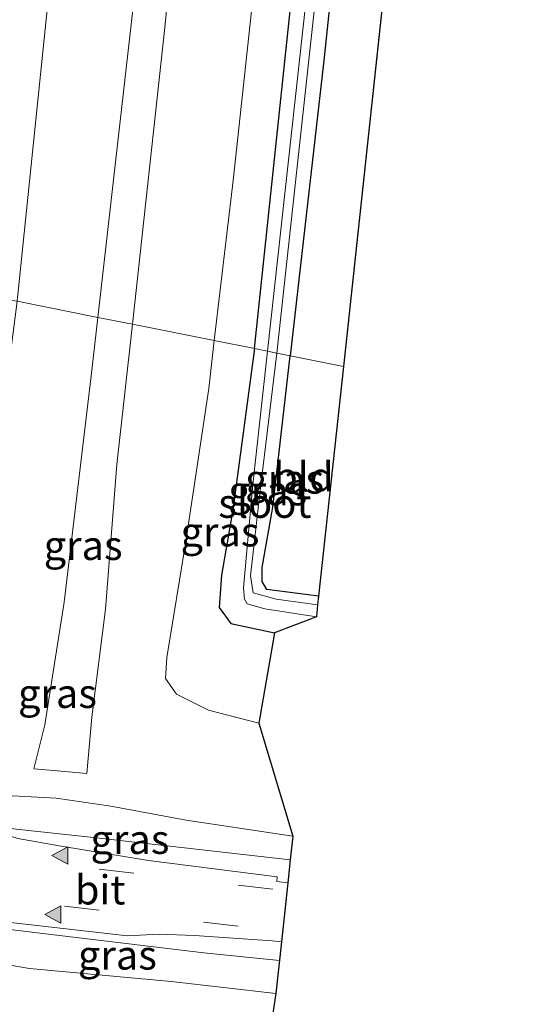
# Model space of a CAD drawing. Units: metres. Extents: x 109998 to 113675, y 389182 to 393752.
# Drawn here: x 110365 to 110410, y 390881 to 390965 of the extents above; entities that cross this region are included whole.
import ezdxf
from ezdxf.enums import TextEntityAlignment as Align

# ---------------------------------------------------------------- set-up
doc = ezdxf.new("R2010")
doc.units = ezdxf.units.M
doc.linetypes.add('VW-3-9_STREEP', pattern=[12, 3, -9])
doc.layers.get('0').update_dxf_attribs({"lineweight": 25})
for name, color, linetype, lineweight in [('B-ME-BV-GELEIDECONSTRUCTIE-GELEIDERAIL-L-B1', 213, 'BV-GELEIDERAIL', 18), ('B-ME-GW-INSTEEKWATERGANG-L-B1', 10, 'Continuous', 25), ('B-ME-GW-KRUINLIJN-L-B1', 93, 'Continuous', 18), ('B-ME-GW-TEENLIJN-L-B1', 93, 'Continuous', 18), ('B-ME-IE-GRASLAND-GV-B6', 93, 'Continuous', 18), ('B-ME-IE-GRONDWERKLIJN-GROND_INGERICHT-GV-B6', 253, 'Continuous', 18), ('B-ME-IE-HULPGEOMETRIE-L-B1', 53, 'Continuous', 18), ('B-ME-KG-KADASTRAAL-OPNAMEDTMGRENS-L-B1', 10, 'Continuous', 25), ('B-ME-OG-WATER-GV-B6', 153, 'Continuous', 18), ('B-ME-VH-VERH_SOORT-BITUMEN-GV-B6', 8, 'IE-TERREINAFSCHEIDING-NATUURLIJK-HOUTWAL', 18), ('B-ME-VW-MARKERING-39STREEP-015-L-B1', 255, 'VW-3-9_STREEP', 18), ('B-ME-VW-MARKERING-VLAKMARK-S-B1', 7, 'Continuous', 18)]:
    doc.layers.add(name, color=color, linetype=linetype, lineweight=lineweight)
doc.styles.add('NLCS-ISO', font='NLCS-ISO.TTF')
doc.linetypes.add('BV-GELEIDERAIL', pattern='A,10,-3,[108,NLCS.SHX,S=1,R=0,X=0,Y=0],-3', length=16)
doc.linetypes.add('IE-TERREINAFSCHEIDING-NATUURLIJK-HOUTWAL', pattern='A,7,-1.5,[67,NLCS.SHX,S=0.75,R=45,X=0,Y=0],-1.5,7,-1.5,[70,NLCS.SHX,S=0.75,R=0,X=0,Y=0],-1.5', length=20)

# ---------------------------------------------------------------- blocks, each defined once
blk = doc.blocks.new('verfsymbol')
for color in [252, 253]:
    blk.add_hatch(color=color).paths.add_polyline_path([(0.75, -0.625), (0, 0.75), (-0.75, -0.625)])
blk.add_lwpolyline([(0.75, -0.625), (0, 0.75), (-0.75, -0.625)], close=True)

msp = doc.modelspace()

# ---------------------------------------------------------------- linework, layer by layer
at = {"layer": 'B-ME-BV-GELEIDECONSTRUCTIE-GELEIDERAIL-L-B1'}
for points in [[(110358.069, 390896.432, 13.796), (110365.092, 390895.574, 13.69), (110371.727, 390894.854, 13.506), (110388.576, 390892.92, 13.159)], [(110387.647, 390884.295, 13.204), (110381.184, 390884.953, 13.313), (110361.418, 390887.341, 13.769), (110357.075, 390887.89, 13.829)]]:
    msp.add_polyline3d(points, dxfattribs=at)
at = {"layer": 'B-ME-GW-INSTEEKWATERGANG-L-B1'}
for points in [[(110385.509, 390936.752, 6.903), (110390.113, 390980.346, 7.149), (110395.663, 391031.131, 6.888), (110402.433, 391091.55, 6.582)], [(110405.045, 391091.274, 6.629), (110400.899, 391050.712, 7.005), (110396.245, 391006.765, 7.118), (110391.461, 390961.462, 7.118), (110388.588, 390936.136, 6.914)], [(110385.509, 390936.752, 6.903), (110383.659, 390922.948, 6.922), (110382.679, 390917.326, 7.132), (110382.489, 390914.554, 7.413), (110383.495, 390913.204, 7.614), (110387.225, 390912.386, 7.619)], [(110391.013, 390915.548, 6.815), (110386.565, 390916.111, 6.759), (110386.162, 390916.78, 6.737), (110386.179, 390917.998, 6.768), (110387.08, 390923.175, 6.917), (110388.588, 390936.136, 6.914)]]:
    msp.add_polyline3d(points, dxfattribs=at)
at = {"layer": 'B-ME-GW-KRUINLIJN-L-B1'}
for points in [[(110372.099, 390939.434, 11.362), (110376.322, 390976.629, 11.487), (110381.975, 391027.486, 11.395), (110387.343, 391077.533, 11.252), (110388.807, 391092.989, 11.252)], [(110391.814, 391092.671, 11.214), (110386.483, 391042.948, 11.308), (110380.971, 390996.228, 11.53), (110377.828, 390964.268, 11.517), (110375.056, 390938.843, 11.3)], [(110366.61, 390900.724, 11.81), (110367.544, 390904.509, 11.7), (110369.209, 390915.031, 11.371), (110371.554, 390934.65, 11.31), (110372.099, 390939.434, 11.362)], [(110375.056, 390938.843, 11.3), (110373.716, 390926.827, 11.297), (110372.758, 390914.411, 11.367), (110371.574, 390905.157, 11.551), (110371.141, 390900.335, 11.77)], [(110361.091, 390897.641, 12.76), (110362.836, 390898.344, 12.805), (110364.79, 390898.407, 12.774), (110368.511, 390898.231, 12.787), (110373.194, 390897.539, 12.722), (110379.664, 390896.347, 12.608), (110388.796, 390894.964, 12.379)], [(110387.345, 390881.49, 12.363), (110378.376, 390882.516, 12.45), (110366.239, 390883.622, 12.665), (110360.4, 390884.626, 12.757), (110360.054, 390885.685, 12.835), (110359.721, 390885.924, 12.971)]]:
    msp.add_polyline3d(points, dxfattribs=at)
at = {"layer": 'B-ME-GW-TEENLIJN-L-B1'}
for points in [[(110365.169, 390940.82, 6.96), (110368.88, 390976.933, 6.97), (110373.631, 391015.874, 6.931), (110378.515, 391057.496, 6.914), (110382.017, 391093.706, 6.788)], [(110398.753, 391091.938, 6.852), (110395.067, 391057.419, 7.005), (110391.214, 391021.944, 7.088), (110387.691, 390988.128, 7.197), (110383.683, 390951.154, 7.136), (110382.062, 390937.442, 6.994)], [(110385.883, 390904.657, 8.149), (110381.563, 390905.761, 8.088), (110378.837, 390907.141, 8.022), (110377.902, 390908.481, 7.899), (110378.012, 390910.265, 7.798), (110379.639, 390920.229, 7.198), (110381.599, 390933.338, 6.961), (110382.062, 390937.442, 6.994)], [(110371.141, 390900.335, 11.77), (110368.943, 390900.545, 11.823), (110366.61, 390900.724, 11.81)]]:
    msp.add_polyline3d(points, dxfattribs=at)
at = {"layer": 'B-ME-IE-GRASLAND-GV-B6'}
for points in [[(110357.3318, 390941.9323, 7.202), (110355.186, 390950.574, 7.278), (110355.318, 390951.972, 7.27), (110354.2496, 390952.1227, 7.291), (110355.3688, 390962.0168, 7.2779), (110356.97, 390961.824, 7.179), (110356.84, 390960.804, 7.179), (110357.806, 390960.677, 7.179), (110358.051, 390962.82, 7.175), (110355.4941, 390963.1245, 7.2777), (110358.606, 390990.063, 7.266), (110361.202, 391014.027, 7.279), (110363.826, 391037.746, 7.267), (110366.457, 391061.172, 7.208), (110369.229, 391085.766, 7.168), (110382.017, 391093.706, 6.788), (110378.515, 391057.496, 6.914), (110373.631, 391015.874, 6.931), (110368.88, 390976.933, 6.97), (110365.169, 390940.82, 6.96), (110357.3318, 390941.9323, 7.202)], [(110388.807, 391092.989, 11.252), (110387.343, 391077.533, 11.252), (110381.975, 391027.486, 11.395), (110376.322, 390976.629, 11.487), (110372.099, 390939.434, 11.362), (110365.169, 390940.82, 6.96), (110368.88, 390976.933, 6.97), (110373.631, 391015.874, 6.931), (110378.515, 391057.496, 6.914), (110382.017, 391093.706, 6.788), (110388.807, 391092.989, 11.252)], [(110391.814, 391092.671, 11.214), (110386.483, 391042.948, 11.308), (110380.971, 390996.228, 11.53), (110377.828, 390964.268, 11.517), (110375.056, 390938.843, 11.3), (110372.099, 390939.434, 11.362), (110376.322, 390976.629, 11.487), (110381.975, 391027.486, 11.395), (110387.343, 391077.533, 11.252), (110388.807, 391092.989, 11.252), (110391.814, 391092.671, 11.214)], [(110398.753, 391091.938, 6.852), (110395.067, 391057.419, 7.005), (110391.214, 391021.944, 7.088), (110387.691, 390988.128, 7.197), (110383.683, 390951.154, 7.136), (110382.062, 390937.442, 6.994), (110375.056, 390938.843, 11.3), (110377.828, 390964.268, 11.517), (110380.971, 390996.228, 11.53), (110386.483, 391042.948, 11.308), (110391.814, 391092.671, 11.214), (110398.753, 391091.938, 6.852)], [(110402.433, 391091.55, 6.582), (110395.663, 391031.131, 6.888), (110390.113, 390980.346, 7.149), (110385.509, 390936.752, 6.903), (110382.062, 390937.442, 6.994), (110383.683, 390951.154, 7.136), (110387.691, 390988.128, 7.197), (110391.214, 391021.944, 7.088), (110395.067, 391057.419, 7.005), (110398.753, 391091.938, 6.852), (110402.433, 391091.55, 6.582)], [(110403.196, 391091.469, 6.088), (110400.512, 391063.916, 6.187), (110395.839, 391020.463, 6.17), (110390.509, 390971.916, 6.191), (110386.637, 390936.526, 6.151), (110385.509, 390936.752, 6.903), (110390.113, 390980.346, 7.149), (110395.663, 391031.131, 6.888), (110402.433, 391091.55, 6.582), (110403.196, 391091.469, 6.088)], [(110405.045, 391091.274, 6.629), (110400.899, 391050.712, 7.005), (110396.245, 391006.765, 7.118), (110391.461, 390961.462, 7.118), (110388.588, 390936.136, 6.914), (110387.443, 390936.365, 6.133), (110391.93, 390977.502, 6.178), (110396.881, 391021.892, 6.165), (110404.297, 391091.353, 6.093), (110405.045, 391091.274, 6.629)], [(110350.451, 390877.731, 7.272), (110349.264, 390880.571, 7.272), (110348.468, 390885.481, 7.264), (110350.053, 390900.966, 7.285), (110351.634, 390904.842, 7.277), (110353.619, 390906.806, 7.242), (110355.81, 390907.695, 7.255), (110359.438, 390908.856, 7.259), (110360.856, 390909.958, 7.277), (110361.584, 390912.918, 7.172), (110363.008, 390924.038, 7.106), (110365.169, 390940.82, 6.96), (110372.099, 390939.434, 11.362), (110371.554, 390934.65, 11.31), (110369.209, 390915.031, 11.371), (110367.544, 390904.509, 11.7), (110366.61, 390900.724, 11.81), (110368.943, 390900.545, 11.823), (110371.141, 390900.335, 11.77), (110371.574, 390905.157, 11.551), (110372.758, 390914.411, 11.367), (110373.716, 390926.827, 11.297), (110375.056, 390938.843, 11.3), (110382.062, 390937.442, 6.994)], [(110375.056, 390938.843, 11.3), (110373.716, 390926.827, 11.297), (110372.758, 390914.411, 11.367), (110371.574, 390905.157, 11.551), (110371.141, 390900.335, 11.77), (110368.943, 390900.545, 11.823), (110366.61, 390900.724, 11.81), (110367.544, 390904.509, 11.7), (110369.209, 390915.031, 11.371), (110371.554, 390934.65, 11.31), (110372.099, 390939.434, 11.362), (110375.056, 390938.843, 11.3)], [(110382.062, 390937.442, 6.994), (110381.599, 390933.338, 6.961), (110379.639, 390920.229, 7.198), (110378.012, 390910.265, 7.798), (110377.902, 390908.481, 7.899), (110378.837, 390907.141, 8.022), (110381.563, 390905.761, 8.088), (110385.883, 390904.657, 8.149), (110388.796, 390894.964, 12.379), (110379.664, 390896.347, 12.608), (110373.194, 390897.539, 12.722), (110368.511, 390898.231, 12.787), (110364.79, 390898.407, 12.774)], [(110385.509, 390936.752, 6.903), (110383.659, 390922.948, 6.922), (110382.679, 390917.326, 7.132), (110382.489, 390914.554, 7.413), (110383.495, 390913.204, 7.614), (110387.225, 390912.386, 7.619), (110385.883, 390904.657, 8.149), (110381.563, 390905.761, 8.088), (110378.837, 390907.141, 8.022), (110377.902, 390908.481, 7.899), (110378.012, 390910.265, 7.798), (110379.639, 390920.229, 7.198), (110381.599, 390933.338, 6.961), (110382.062, 390937.442, 6.994), (110385.509, 390936.752, 6.903)], [(110386.637, 390936.526, 6.151), (110385.364, 390925.104, 6.168), (110384.581, 390916.235, 6.19), (110384.673, 390915.287, 6.176), (110384.896, 390914.865, 6.159), (110386.413, 390914.462, 6.185), (110390.821, 390913.759, 6.195), (110387.225, 390912.386, 7.619), (110383.495, 390913.204, 7.614), (110382.489, 390914.554, 7.413), (110382.679, 390917.326, 7.132), (110383.659, 390922.948, 6.922), (110385.509, 390936.752, 6.903), (110386.637, 390936.526, 6.151)], [(110388.588, 390936.136, 6.914), (110387.08, 390923.175, 6.917), (110386.179, 390917.998, 6.768), (110386.162, 390916.78, 6.737), (110386.565, 390916.111, 6.759), (110391.013, 390915.548, 6.815), (110390.931, 390914.782, 6.167), (110387.374, 390915.279, 6.137), (110385.408, 390915.819, 6.133), (110385.186, 390917.29, 6.172), (110386, 390924.586, 6.115), (110387.443, 390936.365, 6.133), (110388.588, 390936.136, 6.914)], [(110388.796, 390894.964, 12.379), (110388.576, 390892.92, 12.4312), (110388.366, 390890.968, 12.481), (110387.438, 390891.089, 12.494), (110387.473, 390891.466, 12.485), (110376.444, 390892.874, 12.634), (110368.96, 390894.112, 12.822), (110365.229, 390894.764, 12.879), (110361.72, 390895.859, 12.971), (110360.893, 390895.951, 12.988), (110360.982, 390896.711, 12.989), (110361.091, 390897.641, 12.76), (110362.836, 390898.344, 12.805), (110364.79, 390898.407, 12.774), (110368.511, 390898.231, 12.787), (110373.194, 390897.539, 12.722), (110379.664, 390896.347, 12.608), (110388.796, 390894.964, 12.379)], [(110387.821, 390885.906, 12.453), (110387.345, 390881.49, 12.363), (110378.376, 390882.516, 12.45), (110366.239, 390883.622, 12.665), (110360.4, 390884.626, 12.757), (110360.054, 390885.685, 12.835), (110359.721, 390885.924, 12.971), (110359.818, 390886.755, 13.08), (110359.93, 390888.053, 13.041), (110364.855, 390887.524, 12.91), (110374.641, 390886.412, 12.665), (110377.327, 390886.556, 12.647), (110380.389, 390886.451, 12.612), (110387.035, 390885.981, 12.467), (110387.821, 390885.906, 12.453)], [(110360.4, 390884.626, 12.757), (110366.239, 390883.622, 12.665), (110378.376, 390882.516, 12.45), (110387.345, 390881.49, 12.363), (110386.554, 390876.205, 9.675)]]:
    msp.add_polyline3d(points, dxfattribs=at)
at = {"layer": 'B-ME-IE-GRONDWERKLIJN-GROND_INGERICHT-GV-B6'}
for points in [[(110409.842, 391090.608, 6.758), (110393.133, 390935.227, 6.979), (110388.588, 390936.136, 6.914), (110391.461, 390961.462, 7.118), (110396.245, 391006.765, 7.118), (110400.899, 391050.712, 7.005), (110405.045, 391091.274, 6.629), (110409.842, 391090.608, 6.758)], [(110393.133, 390935.227, 6.979), (110391.013, 390915.548, 6.815), (110386.565, 390916.111, 6.759), (110386.162, 390916.78, 6.737), (110386.179, 390917.998, 6.768), (110387.08, 390923.175, 6.917), (110388.588, 390936.136, 6.914), (110393.133, 390935.227, 6.979)]]:
    msp.add_polyline3d(points, dxfattribs=at)
at = {"layer": 'B-ME-IE-HULPGEOMETRIE-L-B1'}
msp.add_polyline3d([(110393.133, 390935.227, 6.979), (110388.588, 390936.136, 6.914), (110387.443, 390936.365, 6.133), (110386.637, 390936.526, 6.151), (110385.509, 390936.752, 6.903), (110382.062, 390937.442, 6.994), (110375.056, 390938.843, 11.3), (110372.099, 390939.434, 11.362), (110365.169, 390940.82, 6.96)], dxfattribs=at)
at = {"layer": 'B-ME-KG-KADASTRAAL-OPNAMEDTMGRENS-L-B1'}
msp.add_line((110409.842, 391090.608, 6.758), (110393.133, 390935.227, 6.979), dxfattribs=at)
msp.add_polyline3d([(110393.133, 390935.227, 6.979), (110391.013, 390915.548, 6.815), (110390.931, 390914.782, 6.167), (110390.821, 390913.759, 6.195), (110387.225, 390912.386, 7.619), (110385.883, 390904.657, 8.149), (110388.796, 390894.964, 12.379), (110388.576, 390892.92, 12.4312), (110388.366, 390890.968, 12.481), (110387.821, 390885.906, 12.453), (110387.345, 390881.49, 12.363), (110386.554, 390876.205, 9.675)], dxfattribs=at)
at = {"layer": 'B-ME-OG-WATER-GV-B6'}
for points in [[(110404.297, 391091.353, 6.093), (110396.881, 391021.892, 6.165), (110391.93, 390977.502, 6.178), (110387.443, 390936.365, 6.133), (110386.637, 390936.526, 6.151), (110390.509, 390971.916, 6.191), (110395.839, 391020.463, 6.17), (110400.512, 391063.916, 6.187), (110403.196, 391091.469, 6.088), (110404.297, 391091.353, 6.093)], [(110387.443, 390936.365, 6.133), (110386, 390924.586, 6.115), (110385.186, 390917.29, 6.172), (110385.408, 390915.819, 6.133), (110387.374, 390915.279, 6.137), (110390.931, 390914.782, 6.167), (110390.821, 390913.759, 6.195), (110386.413, 390914.462, 6.185), (110384.896, 390914.865, 6.159), (110384.673, 390915.287, 6.176), (110384.581, 390916.235, 6.19), (110385.364, 390925.104, 6.168), (110386.637, 390936.526, 6.151), (110387.443, 390936.365, 6.133)]]:
    msp.add_polyline3d(points, dxfattribs=at)
at = {"layer": 'B-ME-VH-VERH_SOORT-BITUMEN-GV-B6'}
msp.add_polyline3d([(110388.366, 390890.968, 12.481), (110387.821, 390885.906, 12.453), (110387.035, 390885.981, 12.467), (110380.389, 390886.451, 12.612), (110377.327, 390886.556, 12.647), (110374.641, 390886.412, 12.665), (110364.855, 390887.524, 12.91), (110359.93, 390888.053, 13.041), (110357.079, 390888.36, 13.117), (110357.306, 390890.313, 13.111), (110357.714, 390893.813, 13.088), (110358, 390896.273, 13.048), (110360.893, 390895.951, 12.988), (110361.72, 390895.859, 12.971), (110365.229, 390894.764, 12.879), (110368.96, 390894.112, 12.822), (110376.444, 390892.874, 12.634), (110387.473, 390891.466, 12.485), (110387.438, 390891.089, 12.494), (110388.366, 390890.968, 12.481)], dxfattribs=at)
at = {"layer": 'B-ME-VW-MARKERING-39STREEP-015-L-B1'}
for p, q in [((110387.1, 390890.423, 12.537), (110357.714, 390893.813, 13.088)), ((110357.306, 390890.313, 13.111), (110386.677, 390886.951, 12.537))]:
    msp.add_line(p, q, dxfattribs=at)

# ---------------------------------------------------------------- block references
at = {"layer": 'B-ME-VW-MARKERING-VLAKMARK-S-B1', "rotation": 90}
for p in [(110368.895, 390893.304, 12.814), (110368.295, 390888.245, 12.857)]:
    msp.add_blockref('verfsymbol', p, dxfattribs=at)

# ---------------------------------------------------------------- texts
at = {"layer": 'B-ME-IE-GRASLAND-GV-B6', "ltscale": 0.2, "style": 'NLCS-ISO'}
for p in [(110388.0995, 390925.5735), (110386.655, 390924.569), (110382.5635, 390921.0495), (110370.833, 390919.8845), (110368.632, 390907.198), (110374.8445, 390894.6875), (110373.771, 390884.7715)]:
    msp.add_text('gras', height=2.5, dxfattribs=at).set_placement(p, align=Align.MIDDLE_CENTER)
at = {"layer": 'B-ME-IE-GRONDWERKLIJN-GROND_INGERICHT-GV-B6', "ltscale": 0.2, "style": 'NLCS-ISO'}
msp.add_text('bld', height=2.5, dxfattribs=at).set_placement((110389.71777, 390925.76534), align=Align.MIDDLE_CENTER)
at = {"layer": 'B-ME-OG-WATER-GV-B6', "ltscale": 0.2, "style": 'NLCS-ISO'}
msp.add_text('sloot', height=2.5, dxfattribs=at).set_placement((110386.40381, 390923.49727), align=Align.MIDDLE_CENTER)
at = {"layer": 'B-ME-VH-VERH_SOORT-BITUMEN-GV-B6', "ltscale": 0.2, "style": 'NLCS-ISO'}
msp.add_text('bit', height=2.5, dxfattribs=at).set_placement((110372.28789, 390890.36006), align=Align.MIDDLE_CENTER)

doc.saveas('drawing.dxf')
